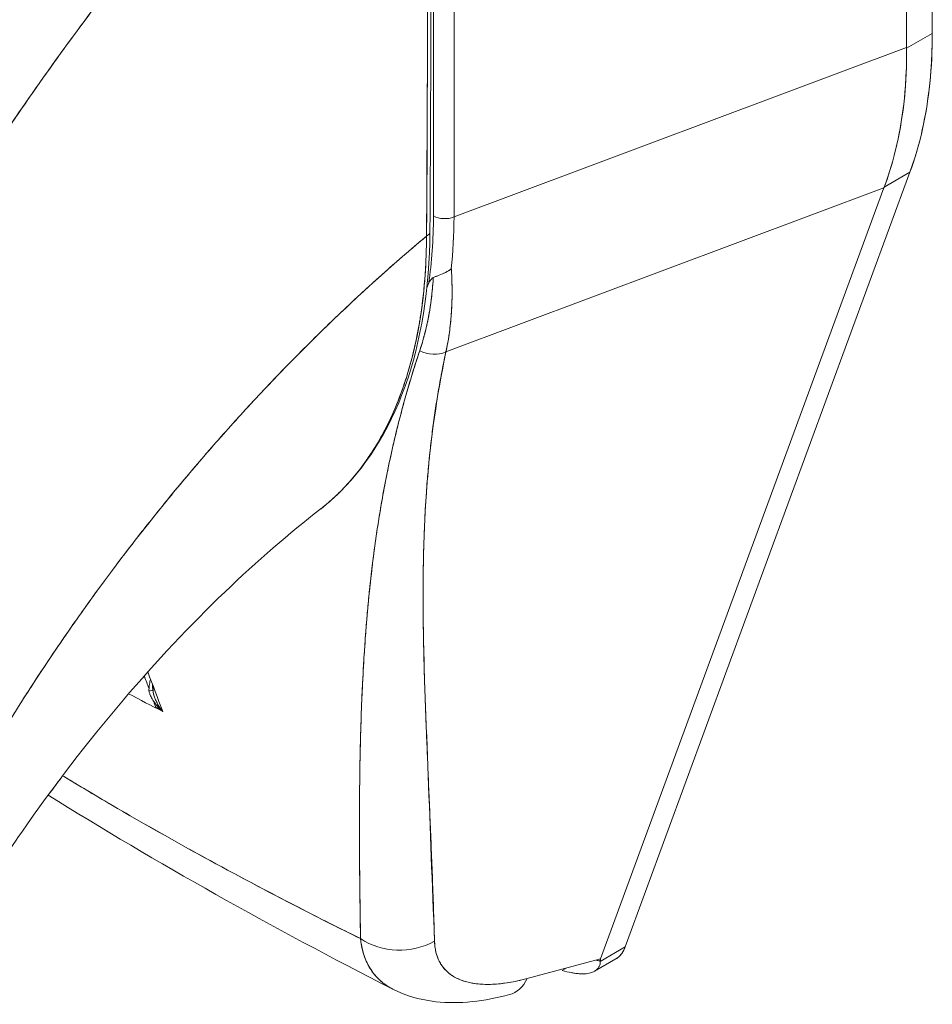
# Model space of a CAD drawing. Units: inches. Extents: x 8 to 262, y 5 to 156.
# Drawn here: x 246 to 247, y 129 to 130 of the extents above; entities that cross this region are included whole.
import ezdxf

# ---------------------------------------------------------------- set-up
doc = ezdxf.new("R2010")
doc.units = ezdxf.units.IN
doc.header["$LTSCALE"] = 16
doc.header["$MEASUREMENT"] = 0
doc.layers.add('Visible (ANSI)', color=7, linetype='Continuous', lineweight=5)

msp = doc.modelspace()

# ---------------------------------------------------------------- linework, layer by layer
at = {"layer": 'Visible (ANSI)'}
for p, q in [((247.04427, 130.80175), (247.04427, 130.24091)), ((247.04427, 130.24091), (247.04427, 130.80175)), ((247.02406, 130.22994), (247.02406, 130.78597)), ((247.02406, 130.78597), (247.02406, 130.22994)), ((246.65263, 130.09757), (246.65263, 130.58165)), ((246.65263, 130.58165), (246.65263, 130.09757)), ((246.66876, 130.58084), (246.66876, 130.09676)), ((246.66876, 130.09676), (246.66876, 130.58084)), ((247.04427, 130.24091), (247.02407, 130.22924)), ((247.02407, 130.22924), (247.04427, 130.24091)), ((246.66876, 130.09676), (247.02406, 130.22994)), ((247.02406, 130.22994), (246.66876, 130.09676)), ((247.02406, 130.22994), (247.02407, 130.22924)), ((247.02674, 130.13191), (246.80326, 129.52365)), ((246.80326, 129.52365), (247.02674, 130.13191)), ((247.00653, 130.12025), (247.02674, 130.13191)), ((247.02674, 130.13191), (247.00653, 130.12025)), ((246.65263, 130.12319), (246.65263, 130.12319)), ((247.00653, 130.12025), (247.00633, 130.1197)), ((246.66239, 129.99078), (247.00633, 130.1197)), ((247.00633, 130.1197), (246.66239, 129.99078)), ((246.78389, 129.51425), (247.00633, 130.1197)), ((247.00633, 130.1197), (246.78389, 129.51425)), ((246.97703, 130.10872), (246.97703, 130.10872)), ((246.43457, 129.71213), (246.43872, 129.70973)), ((246.4394, 129.70934), (246.43985, 129.70909)), ((246.59476, 129.65668), (246.59475, 129.65668)), ((246.59449, 129.6198), (246.59452, 129.61979)), ((246.80326, 129.52365), (246.78354, 129.51226)), ((246.78354, 129.51226), (246.80326, 129.52365)), ((246.78389, 129.51425), (246.72626, 129.49881)), ((246.77909, 129.50456), (246.79578, 129.5142)), ((246.75741, 129.50716), (246.75378, 129.50506)), ((246.68515, 129.49487), (246.68515, 129.49487))]:
    msp.add_line(p, q, dxfattribs=at)
for centre, major_axis, ratio, start_param, end_param in [((246.73206, 130.42115), (0.22076, -0.38237), 0.57735, 0.44869, 0.785431), ((246.69348, 130.39719), (-0.24486, 0.36634), 0.606362, 3.551098, 3.888525), ((246.6359, 130.19609), (0.0448, -0.07759), 0.57735, 5.764959, 5.764969), ((246.33015, 130.3139), (0.23885, -0.407), 0.532335, 0.583681, 0.735901), ((246.43515, 130.21586), (0.12266, -0.31284), 0.574041, 0.78512, 0.971626), ((246.60241, 130.17678), (0.04481, -0.07761), 0.57735, 0.129624, 0.12964), ((246.66154, 130.10271), (0.0126, 0), 0.57735, 3.926992, 5.323254), ((246.66154, 130.10271), (-0.0126, 0), 0.57735, 0.785398, 2.181662), ((246.35413, 130.28019), (-0.22168, 0.38826), 0.575059, 3.8148, 3.929638), ((246.35413, 130.28019), (0.22168, -0.38826), 0.575067, 0.6732, 0.788038), ((246.64234, 130.08512), (0.00756, -0.00004), 0.581174, 5.407137, 6.283181), ((246.64234, 130.08512), (0.00756, -0.00004), 0.581174, 5.407137, 6.283181), ((246.2728, 130.44947), (0.28976, -0.50189), 0.57735, 0.368812, 0.376825), ((246.6512, 130.0069), (-0.02043, 0.00619), 0.824034, 1.35661, 2.375971), ((246.6512, 130.0069), (0.02043, -0.00619), 0.824035, 4.498203, 5.517564), ((246.60241, 129.91967), (0.0448, -0.0776), 0.57735, 1.437418, 1.440329), ((246.63591, 129.93903), (0.04482, -0.07764), 0.57735, 5.141767, 5.14178), ((246.60241, 129.91967), (-0.0448, 0.0776), 0.57735, 2.434331, 2.434433), ((246.41675, 129.74125), (0.0118, 0.00442), 0.737358, 5.084314, 5.258147), ((246.4411, 129.73202), (0.00281, 0.01659), 0.513005, 1.814016, 2.0186), ((246.42491, 129.72566), (0.00756, 0.00014), 0.177179, 6.283178, 6.53833), ((246.42491, 129.72566), (0.00756, 0.00014), 0.177182, 6.283174, 6.538326), ((246.42491, 129.72566), (0.00756, 0.00014), 0.177179, 5.326976, 6.053532), ((246.42491, 129.72566), (0.00756, 0.00014), 0.177182, 5.326973, 6.053528), ((246.62653, 129.56411), (0.05037, 0.00146), 0.852106, 4.020782, 5.251696), ((246.62653, 129.56411), (-0.05037, -0.00146), 0.852102, 0.879191, 2.110107), ((246.69933, 129.53489), (0.01304, -0.04868), 0.59322, 6.283184, 6.874966)]:
    msp.add_ellipse(centre, major_axis=major_axis, ratio=ratio, start_param=start_param, end_param=end_param, dxfattribs=at)
for points, knots in [([(246.64869, 130.55343), (246.62726, 130.53345), (246.60653, 130.51328), (246.5865, 130.49303), (246.56338, 130.46966), (246.5412, 130.44618), (246.51994, 130.42273), (246.49869, 130.39928), (246.47836, 130.37585), (246.45893, 130.35258), (246.4395, 130.32931), (246.42098, 130.30619), (246.40334, 130.28333), (246.3857, 130.26047), (246.36894, 130.23787), (246.35302, 130.21562), (246.33711, 130.19337), (246.32203, 130.17147), (246.30776, 130.14999), (246.29349, 130.12851), (246.28003, 130.10746), (246.26732, 130.08689), (246.25461, 130.06632), (246.24266, 130.04624), (246.23142, 130.02669)], [0, 0, 0, 0, 0.110185, 0.110185, 0.110185, 0.237301, 0.237301, 0.237301, 0.364418, 0.364418, 0.364418, 0.491534, 0.491534, 0.491534, 0.618651, 0.618651, 0.618651, 0.745767, 0.745767, 0.745767, 0.872884, 0.872884, 0.872884, 1, 1, 1, 1]), ([(246.23142, 130.02669), (246.23289, 130.02924), (246.23437, 130.03181), (246.23587, 130.03439), (246.24692, 130.05343), (246.25864, 130.07296), (246.27107, 130.09294), (246.2835, 130.11292), (246.29665, 130.13335), (246.31055, 130.15418), (246.32445, 130.175), (246.3391, 130.19621), (246.35455, 130.21775), (246.36999, 130.23929), (246.38622, 130.26115), (246.40328, 130.28325), (246.42034, 130.30536), (246.43822, 130.3277), (246.45694, 130.3502), (246.47567, 130.37269), (246.49524, 130.39533), (246.51567, 130.418), (246.53611, 130.44068), (246.55741, 130.46338), (246.57958, 130.486), (246.60175, 130.50862), (246.62479, 130.53114), (246.64869, 130.55343)], [0, 0, 0, 0, 0.016632, 0.016632, 0.016632, 0.139553, 0.139553, 0.139553, 0.262474, 0.262474, 0.262474, 0.385395, 0.385395, 0.385395, 0.508316, 0.508316, 0.508316, 0.631237, 0.631237, 0.631237, 0.754158, 0.754158, 0.754158, 0.877079, 0.877079, 0.877079, 1, 1, 1, 1]), ([(246.64869, 130.55343), (246.64862, 130.54342), (246.64857, 130.53275), (246.64855, 130.52161), (246.64853, 130.51443), (246.64852, 130.50705), (246.64852, 130.49951), (246.64852, 130.49715), (246.64852, 130.49477), (246.64852, 130.49238), (246.64853, 130.48353), (246.64854, 130.47448), (246.64856, 130.46525), (246.64857, 130.4569), (246.64858, 130.44841), (246.64858, 130.43979), (246.64858, 130.43954), (246.64859, 130.4393), (246.64859, 130.43906), (246.64859, 130.43138), (246.64859, 130.42358), (246.64859, 130.41563), (246.64859, 130.40806), (246.64858, 130.40035), (246.64856, 130.39247), (246.64855, 130.38604), (246.64853, 130.37949), (246.64851, 130.3728), (246.64849, 130.36468), (246.64846, 130.35636), (246.64843, 130.34789), (246.64837, 130.33349), (246.6483, 130.31866), (246.64823, 130.30365), (246.64823, 130.30192), (246.64822, 130.3002), (246.64821, 130.29847), (246.64815, 130.28483), (246.64808, 130.27111), (246.64802, 130.25736), (246.64799, 130.24914), (246.64796, 130.24091), (246.64792, 130.23271), (246.64791, 130.22882), (246.6479, 130.22495), (246.64788, 130.22109), (246.64786, 130.21626), (246.64785, 130.21145), (246.64783, 130.20666), (246.6478, 130.1973), (246.64777, 130.18803), (246.64774, 130.1789), (246.64771, 130.16876), (246.64767, 130.15879), (246.64764, 130.1491), (246.64763, 130.14824), (246.64763, 130.14738), (246.64763, 130.14652), (246.64759, 130.1363), (246.64754, 130.12639), (246.64748, 130.11687), (246.64741, 130.10439), (246.6473, 130.09259), (246.64716, 130.08172)], [0, 0, 0, 0, 0.086854, 0.086854, 0.086854, 0.142857, 0.142857, 0.142857, 0.160393, 0.160393, 0.160393, 0.225332, 0.225332, 0.225332, 0.284072, 0.284072, 0.284072, 0.285714, 0.285714, 0.285714, 0.337995, 0.337995, 0.337995, 0.387858, 0.387858, 0.387858, 0.428571, 0.428571, 0.428571, 0.477903, 0.477903, 0.477903, 0.561799, 0.561799, 0.561799, 0.571429, 0.571429, 0.571429, 0.647398, 0.647398, 0.647398, 0.692793, 0.692793, 0.692793, 0.714286, 0.714286, 0.714286, 0.741164, 0.741164, 0.741164, 0.793671, 0.793671, 0.793671, 0.851961, 0.851961, 0.851961, 0.857143, 0.857143, 0.857143, 0.918923, 0.918923, 0.918923, 1, 1, 1, 1]), ([(246.64716, 130.08172), (246.64742, 130.11952), (246.64762, 130.1576), (246.6478, 130.19594), (246.64786, 130.20927), (246.64792, 130.22263), (246.64797, 130.23603), (246.64807, 130.2593), (246.64816, 130.28266), (246.64825, 130.30613), (246.64835, 130.33499), (246.64844, 130.364), (246.64852, 130.39318), (246.64854, 130.40373), (246.64857, 130.4143), (246.64859, 130.42489), (246.64867, 130.4674), (246.6487, 130.51025), (246.64869, 130.55343)], [0, 0, 0, 0, 0.247318, 0.247318, 0.247318, 0.333333, 0.333333, 0.333333, 0.482783, 0.482783, 0.482783, 0.666667, 0.666667, 0.666667, 0.733158, 0.733158, 0.733158, 1, 1, 1, 1]), ([(247.04427, 130.24091), (247.04427, 130.22741), (247.04363, 130.21437), (247.04231, 130.20172), (247.041, 130.18906), (247.03903, 130.17679), (247.03643, 130.16513), (247.03383, 130.15347), (247.0306, 130.14243), (247.02674, 130.13191)], [0, 0, 0, 0, 0.333333, 0.333333, 0.333333, 0.666667, 0.666667, 0.666667, 1, 1, 1, 1]), ([(247.02407, 130.22924), (247.02419, 130.21582), (247.02362, 130.20275), (247.02235, 130.19013), (247.02109, 130.17751), (247.01913, 130.16533), (247.01649, 130.15366), (247.01384, 130.14199), (247.01052, 130.13083), (247.00653, 130.12025)], [0, 0, 0, 0, 0.333333, 0.333333, 0.333333, 0.666667, 0.666667, 0.666667, 1, 1, 1, 1]), ([(247.02406, 130.22994), (247.02406, 130.22986), (247.02406, 130.22979), (247.02406, 130.22971), (247.02406, 130.22963), (247.02406, 130.22955), (247.02406, 130.22948), (247.02406, 130.2294), (247.02407, 130.22932), (247.02407, 130.22924)], [0, 0, 0, 0, 0.333333, 0.333333, 0.333333, 0.666667, 0.666667, 0.666667, 1, 1, 1, 1]), ([(247.00653, 130.12025), (247.00651, 130.12019), (247.00649, 130.12013), (247.00647, 130.12007), (247.00644, 130.12001), (247.00642, 130.11994), (247.0064, 130.11988), (247.00638, 130.11982), (247.00635, 130.11976), (247.00633, 130.1197)], [0, 0, 0, 0, 0.333333, 0.333333, 0.333333, 0.666667, 0.666667, 0.666667, 1, 1, 1, 1]), ([(246.25272, 129.58099), (246.26091, 129.59746), (246.26997, 129.61482), (246.27996, 129.63299), (246.28997, 129.65117), (246.30092, 129.67016), (246.31289, 129.68986), (246.32487, 129.70955), (246.33786, 129.72995), (246.35194, 129.7509), (246.36601, 129.77186), (246.38117, 129.79337), (246.39745, 129.81527), (246.41374, 129.83717), (246.43114, 129.85945), (246.4497, 129.8819), (246.46825, 129.90436), (246.48795, 129.92698), (246.50879, 129.94954), (246.52963, 129.97209), (246.55161, 129.99457), (246.57469, 130.0167), (246.59777, 130.03883), (246.62195, 130.06061), (246.64716, 130.08172)], [0, 0, 0, 0, 0.124948, 0.124948, 0.124948, 0.249955, 0.249955, 0.249955, 0.374963, 0.374963, 0.374963, 0.49997, 0.49997, 0.49997, 0.624978, 0.624978, 0.624978, 0.749985, 0.749985, 0.749985, 0.874993, 0.874993, 0.874993, 1, 1, 1, 1]), ([(246.64716, 130.08172), (246.63988, 130.07563), (246.63269, 130.06948), (246.62559, 130.06329), (246.61294, 130.05225), (246.60057, 130.04106), (246.58848, 130.02976), (246.5764, 130.01847), (246.5646, 130.00706), (246.55309, 129.99558), (246.54159, 129.98411), (246.53038, 129.97256), (246.51947, 129.96098), (246.50856, 129.94941), (246.49795, 129.9378), (246.48764, 129.92619), (246.47733, 129.91459), (246.46732, 129.90299), (246.45762, 129.89142), (246.44792, 129.87985), (246.43852, 129.86833), (246.42942, 129.85686), (246.42032, 129.8454), (246.41152, 129.83401), (246.40302, 129.82271), (246.39451, 129.81141), (246.38631, 129.8002), (246.3784, 129.78912), (246.37049, 129.77803), (246.36287, 129.76707), (246.35554, 129.75625), (246.34821, 129.74543), (246.34117, 129.73475), (246.3344, 129.72424), (246.32764, 129.71373), (246.32115, 129.70338), (246.31494, 129.69321), (246.30873, 129.68305), (246.30278, 129.67307), (246.2971, 129.66329), (246.29142, 129.6535), (246.286, 129.64392), (246.28083, 129.63455), (246.27565, 129.62518), (246.27074, 129.61602), (246.26606, 129.60709), (246.26138, 129.59816), (246.25694, 129.58946), (246.25272, 129.58099)], [0, 0, 0, 0, 0.036069, 0.036069, 0.036069, 0.100331, 0.100331, 0.100331, 0.164593, 0.164593, 0.164593, 0.228855, 0.228855, 0.228855, 0.293118, 0.293118, 0.293118, 0.35738, 0.35738, 0.35738, 0.421642, 0.421642, 0.421642, 0.485904, 0.485904, 0.485904, 0.550166, 0.550166, 0.550166, 0.614429, 0.614429, 0.614429, 0.678691, 0.678691, 0.678691, 0.742953, 0.742953, 0.742953, 0.807215, 0.807215, 0.807215, 0.871477, 0.871477, 0.871477, 0.93574, 0.93574, 0.93574, 1, 1, 1, 1]), ([(246.64989, 130.08508), (246.64964, 130.04059), (246.64301, 129.99912), (246.61777, 129.92873), (246.59887, 129.8988), (246.5712, 129.87331), (246.5674, 129.87009), (246.56348, 129.86706)], [0, 0, 0, 0, 0.647411, 0.647411, 1.290913, 1.290913, 1.38954, 1.38954, 1.38954, 1.38954]), ([(246.56348, 129.86706), (246.56367, 129.8672), (246.56385, 129.86734), (246.56404, 129.86749), (246.56424, 129.86765), (246.56444, 129.86781), (246.56465, 129.86797), (246.56835, 129.87089), (246.57196, 129.87399), (246.57545, 129.87726), (246.57935, 129.88091), (246.58311, 129.88478), (246.58673, 129.88886), (246.59029, 129.89287), (246.59371, 129.89709), (246.59699, 129.9015), (246.59785, 129.90267), (246.59871, 129.90385), (246.59955, 129.90504), (246.60184, 129.90828), (246.60406, 129.91161), (246.6062, 129.91504), (246.60906, 129.91963), (246.61178, 129.92439), (246.61435, 129.92932), (246.61686, 129.93411), (246.61923, 129.93906), (246.62146, 129.94416), (246.62289, 129.94742), (246.62425, 129.95074), (246.62557, 129.95412), (246.62624, 129.95586), (246.6269, 129.95762), (246.62754, 129.95939), (246.62936, 129.96438), (246.63105, 129.9695), (246.63262, 129.97473), (246.63404, 129.97946), (246.63536, 129.98428), (246.63657, 129.98919), (246.6377, 129.99375), (246.63874, 129.9984), (246.63969, 130.00312), (246.64038, 130.00658), (246.64103, 130.01007), (246.64163, 130.01361), (246.64185, 130.01493), (246.64207, 130.01626), (246.64228, 130.0176), (246.64307, 130.02258), (246.64376, 130.02765), (246.64435, 130.03278), (246.64497, 130.03803), (246.64548, 130.04336), (246.64589, 130.04876), (246.64631, 130.05428), (246.64662, 130.05987), (246.64684, 130.06553), (246.64704, 130.07086), (246.64714, 130.07626), (246.64716, 130.08172)], [0.5522398, 0.5522398, 0.5522398, 0.5522398, 0.553815, 0.553815, 0.553815, 0.5555556, 0.5555556, 0.5555556, 0.5873197, 0.5873197, 0.5873197, 0.6226959, 0.6226959, 0.6226959, 0.6574867, 0.6574867, 0.6574867, 0.6666667, 0.6666667, 0.6666667, 0.6915609, 0.6915609, 0.6915609, 0.7248127, 0.7248127, 0.7248127, 0.7571311, 0.7571311, 0.7571311, 0.7777778, 0.7777778, 0.7777778, 0.7883997, 0.7883997, 0.7883997, 0.8183588, 0.8183588, 0.8183588, 0.845378, 0.845378, 0.845378, 0.870503, 0.870503, 0.870503, 0.8888889, 0.8888889, 0.8888889, 0.8957748, 0.8957748, 0.8957748, 0.9214813, 0.9214813, 0.9214813, 0.9477805, 0.9477805, 0.9477805, 0.9746573, 0.9746573, 0.9746573, 1, 1, 1, 1]), ([(246.64716, 130.08172), (246.64712, 130.072), (246.64679, 130.06152), (246.64603, 130.05081), (246.64557, 130.0443), (246.64495, 130.03771), (246.64416, 130.03113), (246.64358, 130.02629), (246.6429, 130.02145), (246.64213, 130.01662), (246.64023, 130.00479), (246.63773, 129.99297), (246.63444, 129.98103), (246.63424, 129.9803), (246.63403, 129.97957), (246.63382, 129.97883), (246.6307, 129.96784), (246.62686, 129.95678), (246.62228, 129.94606), (246.61954, 129.93965), (246.61653, 129.93336), (246.61327, 129.92728), (246.61076, 129.92259), (246.60809, 129.91802), (246.6053, 129.91361), (246.59861, 129.90307), (246.59117, 129.89351), (246.58353, 129.88534), (246.58329, 129.88509), (246.58305, 129.88483), (246.58281, 129.88458), (246.57645, 129.87787), (246.57, 129.8721), (246.56348, 129.86705)], [0, 0, 0, 0, 0.0478542, 0.0478542, 0.0478542, 0.0769231, 0.0769231, 0.0769231, 0.0983166, 0.0983166, 0.0983166, 0.1506385, 0.1506385, 0.1506385, 0.1538462, 0.1538462, 0.1538462, 0.2019809, 0.2019809, 0.2019809, 0.2307692, 0.2307692, 0.2307692, 0.2529487, 0.2529487, 0.2529487, 0.3060298, 0.3060298, 0.3060298, 0.3076923, 0.3076923, 0.3076923, 0.3517648, 0.3517648, 0.3517648, 0.3517648]), ([(246.65248, 130.0492), (246.65394, 130.04978), (246.65554, 130.05038), (246.65719, 130.05103), (246.65883, 130.05167), (246.66052, 130.05235), (246.66214, 130.0532), (246.66376, 130.05404), (246.66531, 130.05505), (246.66666, 130.05612)], [0, 0, 0, 0, 0.333333, 0.333333, 0.333333, 0.666667, 0.666667, 0.666667, 1, 1, 1, 1]), ([(246.66666, 130.05612), (246.66532, 130.05504), (246.66375, 130.05404), (246.66213, 130.05319), (246.6605, 130.05235), (246.65882, 130.05167), (246.65717, 130.05102), (246.65643, 130.05073), (246.65569, 130.05045), (246.65497, 130.05018), (246.6541, 130.04984), (246.65326, 130.04952), (246.65248, 130.0492)], [0, 0, 0, 0, 0.333333, 0.333333, 0.333333, 0.666667, 0.666667, 0.666667, 0.817044, 0.817044, 0.817044, 1, 1, 1, 1]), ([(246.66666, 130.05612), (246.66682, 130.05371), (246.66694, 130.05131), (246.66704, 130.04894), (246.66725, 130.0437), (246.66731, 130.03855), (246.66722, 130.03349), (246.66722, 130.03334), (246.66721, 130.03318), (246.66721, 130.03302), (246.66711, 130.02813), (246.66687, 130.02334), (246.6665, 130.01863), (246.6663, 130.01613), (246.66606, 130.01365), (246.66578, 130.01121), (246.66551, 130.00891), (246.66522, 130.00663), (246.66488, 130.00438), (246.6642, 129.99974), (246.66337, 129.9952), (246.66239, 129.99078)], [0, 0, 0, 0, 0.10182, 0.10182, 0.10182, 0.326366, 0.326366, 0.326366, 0.333333, 0.333333, 0.333333, 0.550921, 0.550921, 0.550921, 0.666667, 0.666667, 0.666667, 0.775448, 0.775448, 0.775448, 1, 1, 1, 1]), ([(246.66239, 129.99078), (246.66384, 129.99734), (246.66497, 130.00416), (246.66577, 130.0112), (246.66658, 130.01825), (246.66706, 130.02554), (246.66721, 130.03303), (246.66736, 130.04052), (246.66717, 130.04823), (246.66666, 130.05612)], [0, 0, 0, 0, 0.3333333, 0.3333333, 0.3333333, 0.6666667, 0.6666667, 0.6666667, 0.9999952, 0.9999952, 0.9999952, 0.9999952]), ([(246.64187, 129.99177), (246.6438, 129.99753), (246.64548, 130.00351), (246.64692, 130.00969), (246.64835, 130.01588), (246.64953, 130.02227), (246.65046, 130.02886), (246.65139, 130.03545), (246.65207, 130.04223), (246.65248, 130.0492)], [0, 0, 0, 0, 0.333333, 0.333333, 0.333333, 0.666667, 0.666667, 0.666667, 1, 1, 1, 1]), ([(246.64187, 129.99177), (246.64329, 129.99601), (246.64457, 130.00036), (246.64572, 130.00481), (246.64687, 130.00928), (246.64789, 130.01387), (246.64877, 130.01855), (246.64965, 130.02325), (246.6504, 130.02806), (246.651, 130.03296), (246.65161, 130.03789), (246.65208, 130.04291), (246.6524, 130.04803), (246.65243, 130.04842), (246.65245, 130.04881), (246.65248, 130.0492)], [0, 0, 0, 0, 0.243497, 0.243497, 0.243497, 0.488085, 0.488085, 0.488085, 0.733901, 0.733901, 0.733901, 0.981098, 0.981098, 0.981098, 1, 1, 1, 1]), ([(246.65248, 130.0492), (246.65193, 130.04886), (246.65143, 130.04846), (246.651, 130.04797), (246.65058, 130.04747), (246.65022, 130.04689), (246.64987, 130.04628), (246.64952, 130.04567), (246.64918, 130.04504), (246.64886, 130.04436)], [0, 0, 0, 0, 0.333333, 0.333333, 0.333333, 0.666667, 0.666667, 0.666667, 1, 1, 1, 1]), ([(246.65248, 130.0492), (246.65192, 130.04886), (246.65143, 130.04846), (246.651, 130.04797), (246.65058, 130.04748), (246.65022, 130.04689), (246.64987, 130.04628), (246.64952, 130.04567), (246.64918, 130.04504), (246.64886, 130.04436)], [0, 0, 0, 0, 0.333333, 0.333333, 0.333333, 0.666667, 0.666667, 0.666667, 1, 1, 1, 1]), ([(246.59536, 129.53012), (246.59504, 129.55616), (246.59465, 129.58068), (246.59453, 129.60356), (246.59442, 129.62644), (246.59457, 129.64769), (246.59493, 129.66767), (246.59529, 129.68765), (246.59586, 129.70637), (246.59666, 129.72414), (246.59747, 129.74191), (246.59851, 129.75874), (246.5998, 129.77488), (246.60109, 129.79103), (246.60262, 129.80651), (246.60443, 129.82153), (246.60623, 129.83654), (246.6083, 129.8511), (246.61068, 129.8654), (246.61306, 129.8797), (246.61574, 129.89373), (246.61877, 129.90767), (246.6218, 129.92162), (246.62518, 129.93548), (246.62901, 129.94943), (246.63283, 129.96338), (246.63711, 129.97742), (246.64187, 129.99177)], [0, 0, 0, 0, 0.111111, 0.111111, 0.111111, 0.222222, 0.222222, 0.222222, 0.333333, 0.333333, 0.333333, 0.444444, 0.444444, 0.444444, 0.555556, 0.555556, 0.555556, 0.666667, 0.666667, 0.666667, 0.777778, 0.777778, 0.777778, 0.888889, 0.888889, 0.888889, 1, 1, 1, 1]), ([(246.59536, 129.53012), (246.59522, 129.53893), (246.59508, 129.54765), (246.59496, 129.55628), (246.59485, 129.56462), (246.59475, 129.57287), (246.59468, 129.58103), (246.59461, 129.58896), (246.59456, 129.59681), (246.59454, 129.60458), (246.59451, 129.61214), (246.59451, 129.61962), (246.59453, 129.62704), (246.59455, 129.63426), (246.5946, 129.64142), (246.59467, 129.64852), (246.59471, 129.65283), (246.59476, 129.65711), (246.59483, 129.66138), (246.59487, 129.66396), (246.59491, 129.66654), (246.59495, 129.6691), (246.59507, 129.67575), (246.59522, 129.68235), (246.59539, 129.68889), (246.59557, 129.69529), (246.59577, 129.70164), (246.596, 129.70795), (246.59622, 129.71413), (246.59647, 129.72027), (246.59676, 129.72637), (246.59704, 129.73235), (246.59735, 129.7383), (246.59769, 129.74421), (246.59803, 129.75002), (246.5984, 129.75579), (246.5988, 129.76153), (246.59919, 129.76719), (246.59962, 129.77281), (246.60008, 129.7784), (246.60013, 129.77893), (246.60017, 129.77947), (246.60022, 129.78001), (246.60063, 129.78499), (246.60108, 129.78994), (246.60155, 129.79486), (246.60207, 129.80026), (246.60263, 129.80563), (246.60322, 129.81098), (246.6038, 129.81627), (246.60442, 129.82155), (246.60508, 129.82679), (246.60573, 129.832), (246.60642, 129.83719), (246.60715, 129.84235), (246.60787, 129.84748), (246.60864, 129.8526), (246.60944, 129.85769), (246.61024, 129.86277), (246.61108, 129.86782), (246.61195, 129.87286), (246.61283, 129.87789), (246.61375, 129.8829), (246.61471, 129.88789), (246.6148, 129.88836), (246.6149, 129.88884), (246.61499, 129.88931), (246.61587, 129.89383), (246.61678, 129.89833), (246.61772, 129.90282), (246.61877, 129.90779), (246.61986, 129.91275), (246.62099, 129.91768), (246.62213, 129.92264), (246.62332, 129.92758), (246.62454, 129.93249), (246.62578, 129.93745), (246.62707, 129.94238), (246.62839, 129.94729), (246.62973, 129.95225), (246.63112, 129.95719), (246.63255, 129.96209), (246.634, 129.96706), (246.6355, 129.972), (246.63704, 129.97692), (246.63861, 129.9819), (246.64022, 129.98685), (246.64187, 129.99177)], [0, 0, 0, 0, 0.047674, 0.047674, 0.047674, 0.093754, 0.093754, 0.093754, 0.138483, 0.138483, 0.138483, 0.181962, 0.181962, 0.181962, 0.224293, 0.224293, 0.224293, 0.25, 0.25, 0.25, 0.265575, 0.265575, 0.265575, 0.305906, 0.305906, 0.305906, 0.345378, 0.345378, 0.345378, 0.384081, 0.384081, 0.384081, 0.422102, 0.422102, 0.422102, 0.459526, 0.459526, 0.459526, 0.496435, 0.496435, 0.496435, 0.5, 0.5, 0.5, 0.53291, 0.53291, 0.53291, 0.569025, 0.569025, 0.569025, 0.604849, 0.604849, 0.604849, 0.640453, 0.640453, 0.640453, 0.675905, 0.675905, 0.675905, 0.711275, 0.711275, 0.711275, 0.746632, 0.746632, 0.746632, 0.75, 0.75, 0.75, 0.782043, 0.782043, 0.782043, 0.817582, 0.817582, 0.817582, 0.853329, 0.853329, 0.853329, 0.889364, 0.889364, 0.889364, 0.925766, 0.925766, 0.925766, 0.962618, 0.962618, 0.962618, 1, 1, 1, 1]), ([(246.65347, 129.52803), (246.65163, 129.57324), (246.65011, 129.61664), (246.64851, 129.65799), (246.6469, 129.69934), (246.64519, 129.73864), (246.64465, 129.77663), (246.6441, 129.81461), (246.64471, 129.85127), (246.64755, 129.88693), (246.65038, 129.92259), (246.65545, 129.95724), (246.66239, 129.99078)], [0, 0, 0, 0, 0.25, 0.25, 0.25, 0.5, 0.5, 0.5, 0.75, 0.75, 0.75, 1, 1, 1, 1]), ([(246.66239, 129.99078), (246.66133, 129.98582), (246.66032, 129.9809), (246.65938, 129.97599), (246.65842, 129.97106), (246.65752, 129.96615), (246.65668, 129.96126), (246.65583, 129.95633), (246.65504, 129.95143), (246.6543, 129.94656), (246.65355, 129.94163), (246.65285, 129.93673), (246.65221, 129.93186), (246.65156, 129.92693), (246.65096, 129.92202), (246.6504, 129.91714), (246.64985, 129.91219), (246.64933, 129.90727), (246.64887, 129.90237), (246.6484, 129.8974), (246.64797, 129.89245), (246.64759, 129.88752), (246.6472, 129.88251), (246.64686, 129.87753), (246.64655, 129.87256), (246.64624, 129.8675), (246.64597, 129.86246), (246.64574, 129.85744), (246.6455, 129.85232), (246.6453, 129.84722), (246.64514, 129.84214), (246.64497, 129.83694), (246.64484, 129.83176), (246.64474, 129.8266), (246.64464, 129.82131), (246.64457, 129.81604), (246.64453, 129.81079), (246.64449, 129.8054), (246.64448, 129.80002), (246.6445, 129.79466), (246.64451, 129.78914), (246.64456, 129.78364), (246.64463, 129.77816), (246.64469, 129.7725), (246.64479, 129.76686), (246.6449, 129.76123), (246.64496, 129.75854), (246.64502, 129.75585), (246.64508, 129.75316), (246.64516, 129.75005), (246.64524, 129.74694), (246.64532, 129.74384), (246.64548, 129.73785), (246.64566, 129.73187), (246.64586, 129.7259), (246.64606, 129.71972), (246.64628, 129.71355), (246.64651, 129.70738), (246.64675, 129.70097), (246.647, 129.69457), (246.64725, 129.68818), (246.64752, 129.68153), (246.6478, 129.67489), (246.64808, 129.66824), (246.64837, 129.66133), (246.64866, 129.65441), (246.64896, 129.64749), (246.64927, 129.64027), (246.64958, 129.63305), (246.64988, 129.62583), (246.6502, 129.61828), (246.65052, 129.61073), (246.65082, 129.60317), (246.65114, 129.59526), (246.65146, 129.58733), (246.65175, 129.57941), (246.65207, 129.57109), (246.65237, 129.56276), (246.65265, 129.55442), (246.65294, 129.54564), (246.65321, 129.53684), (246.65347, 129.52803)], [0, 0, 0, 0, 0.029086, 0.029086, 0.029086, 0.058387, 0.058387, 0.058387, 0.087935, 0.087935, 0.087935, 0.117777, 0.117777, 0.117777, 0.147957, 0.147957, 0.147957, 0.178529, 0.178529, 0.178529, 0.20955, 0.20955, 0.20955, 0.24108, 0.24108, 0.24108, 0.273185, 0.273185, 0.273185, 0.305936, 0.305936, 0.305936, 0.339407, 0.339407, 0.339407, 0.37368, 0.37368, 0.37368, 0.408841, 0.408841, 0.408841, 0.44498, 0.44498, 0.44498, 0.482193, 0.482193, 0.482193, 0.5, 0.5, 0.5, 0.520588, 0.520588, 0.520588, 0.560289, 0.560289, 0.560289, 0.60142, 0.60142, 0.60142, 0.644109, 0.644109, 0.644109, 0.688496, 0.688496, 0.688496, 0.734731, 0.734731, 0.734731, 0.782977, 0.782977, 0.782977, 0.833414, 0.833414, 0.833414, 0.886232, 0.886232, 0.886232, 0.941632, 0.941632, 0.941632, 1, 1, 1, 1]), ([(246.56348, 129.86706), (246.53977, 129.8487), (246.5141, 129.82658), (246.46195, 129.7765), (246.43487, 129.74773), (246.38094, 129.68451), (246.35372, 129.64899), (246.31645, 129.59504), (246.30419, 129.57623), (246.29286, 129.55777)], [0, 0, 0, 0, 0.447539, 0.447539, 0.919394, 0.919394, 1.440618, 1.440618, 1.71722, 1.71722, 1.71722, 1.71722]), ([(246.43048, 129.73388), (246.43041, 129.73363), (246.43034, 129.73338), (246.43028, 129.73313), (246.43011, 129.73245), (246.42996, 129.73177), (246.42984, 129.7311), (246.42969, 129.73032), (246.42958, 129.72954), (246.42949, 129.72877), (246.42932, 129.72735), (246.42926, 129.72597), (246.42929, 129.72465)], [0.2767881, 0.2767881, 0.2767881, 0.2767881, 0.3333333, 0.3333333, 0.3333333, 0.4872647, 0.4872647, 0.4872647, 0.6666667, 0.6666667, 0.6666667, 1, 1, 1, 1]), ([(246.44006, 129.70851), (246.43918, 129.70959), (246.43835, 129.71072), (246.43758, 129.71191), (246.43689, 129.71297), (246.43624, 129.71406), (246.43564, 129.71519), (246.43511, 129.71621), (246.43462, 129.71725), (246.43418, 129.71832), (246.43379, 129.71928), (246.43344, 129.72026), (246.43315, 129.72126), (246.43288, 129.72217), (246.43265, 129.72309), (246.43249, 129.72402), (246.43236, 129.72472), (246.43227, 129.72543), (246.43221, 129.72613)], [0, 0, 0, 0, 0.2168, 0.2168, 0.2168, 0.411608, 0.411608, 0.411608, 0.586786, 0.586786, 0.586786, 0.744952, 0.744952, 0.744952, 0.889851, 0.889851, 0.889851, 1, 1, 1, 1]), ([(246.43247, 129.7258), (246.43249, 129.72444), (246.43271, 129.72304), (246.43326, 129.72085), (246.43353, 129.72002), (246.43383, 129.71921)], [0, 0, 0, 0, 0.01678395, 0.01678395, 0.02713653, 0.02713653, 0.02713653, 0.02713653]), ([(246.42929, 129.72465), (246.42943, 129.724), (246.42961, 129.72333), (246.42984, 129.72266), (246.43012, 129.72182), (246.43047, 129.72096), (246.43089, 129.7201), (246.43102, 129.71981), (246.43117, 129.71953), (246.43132, 129.71924), (246.43164, 129.71862), (246.43199, 129.71801), (246.43237, 129.71739), (246.43297, 129.71643), (246.43363, 129.71548), (246.43436, 129.71453), (246.43455, 129.71428), (246.43475, 129.71404), (246.43495, 129.71379), (246.43556, 129.71304), (246.43622, 129.7123), (246.43691, 129.71156), (246.43788, 129.71052), (246.43894, 129.7095), (246.44006, 129.70851)], [0, 0, 0, 0, 0.123961, 0.123961, 0.123961, 0.281069, 0.281069, 0.281069, 0.333333, 0.333333, 0.333333, 0.445965, 0.445965, 0.445965, 0.620741, 0.620741, 0.620741, 0.666667, 0.666667, 0.666667, 0.805209, 0.805209, 0.805209, 1, 1, 1, 1]), ([(246.349, 129.64137), (246.35023, 129.64292), (246.35145, 129.64448), (246.35561, 129.64993), (246.3585, 129.65389), (246.3613, 129.65793)], [2.1041043, 2.1041043, 2.1041043, 2.1041043, 2.1349172, 2.1349172, 2.21051, 2.21051, 2.21051, 2.21051]), ([(246.36141, 129.65808), (246.37893, 129.64745), (246.39667, 129.63695), (246.41462, 129.62659), (246.44363, 129.60984), (246.47319, 129.59344), (246.50325, 129.57741), (246.53332, 129.56137), (246.56387, 129.54569), (246.59536, 129.53012)], [0.3453133, 0.3453133, 0.3453133, 0.3453133, 0.5, 0.5, 0.5, 0.75, 0.75, 0.75, 1, 1, 1, 1]), ([(246.36141, 129.65807), (246.36462, 129.65613), (246.36784, 129.65419), (246.37106, 129.65225), (246.39959, 129.63511), (246.42836, 129.61849), (246.45798, 129.60204), (246.46285, 129.59934), (246.46774, 129.59664), (246.47266, 129.59394), (246.49688, 129.58067), (246.52174, 129.56748), (246.5471, 129.55445), (246.56301, 129.54627), (246.57911, 129.53816), (246.59536, 129.53012)], [0.343446, 0.343446, 0.343446, 0.343446, 0.3719957, 0.3719957, 0.3719957, 0.6250804, 0.6250804, 0.6250804, 0.6666667, 0.6666667, 0.6666667, 0.8714645, 0.8714645, 0.8714645, 1, 1, 1, 1]), ([(246.59536, 129.53012), (246.59605, 129.52337), (246.5977, 129.51718), (246.60021, 129.51176), (246.60271, 129.50633), (246.60606, 129.50167), (246.61021, 129.49778), (246.6133, 129.49489), (246.61682, 129.49244), (246.62075, 129.49043)], [0, 0, 0, 0, 0.1666667, 0.1666667, 0.1666667, 0.3333333, 0.3333333, 0.3333333, 0.456975, 0.456975, 0.456975, 0.456975]), ([(246.62075, 129.49043), (246.61925, 129.4912), (246.61781, 129.49203), (246.61643, 129.49293), (246.61479, 129.49399), (246.61325, 129.49513), (246.61179, 129.49637), (246.61033, 129.49761), (246.60896, 129.49894), (246.60769, 129.50035), (246.60641, 129.50176), (246.60522, 129.50326), (246.60413, 129.50484), (246.60304, 129.50643), (246.60204, 129.5081), (246.60114, 129.50985), (246.60023, 129.5116), (246.59942, 129.51344), (246.59872, 129.51535), (246.598, 129.51727), (246.59739, 129.51927), (246.59688, 129.52134), (246.59637, 129.52342), (246.59596, 129.52557), (246.59565, 129.52779), (246.59554, 129.52856), (246.59545, 129.52934), (246.59536, 129.53012)], [0.5414312, 0.5414312, 0.5414312, 0.5414312, 0.5881945, 0.5881945, 0.5881945, 0.6435337, 0.6435337, 0.6435337, 0.6989867, 0.6989867, 0.6989867, 0.7546213, 0.7546213, 0.7546213, 0.8105284, 0.8105284, 0.8105284, 0.8667514, 0.8667514, 0.8667514, 0.9233186, 0.9233186, 0.9233186, 0.980266, 0.980266, 0.980266, 1, 1, 1, 1]), ([(246.72626, 129.49881), (246.71747, 129.49649), (246.7094, 129.49504), (246.70201, 129.49448), (246.69462, 129.49391), (246.6879, 129.49423), (246.682, 129.4954), (246.67611, 129.49657), (246.67104, 129.49859), (246.66686, 129.50144), (246.66269, 129.50429), (246.65941, 129.50797), (246.65716, 129.5124), (246.65492, 129.51684), (246.6537, 129.52204), (246.65347, 129.52803)], [0, 0, 0, 0, 0.2, 0.2, 0.2, 0.4, 0.4, 0.4, 0.6, 0.6, 0.6, 0.8, 0.8, 0.8, 1, 1, 1, 1]), ([(246.65347, 129.52803), (246.65348, 129.52746), (246.65351, 129.5269), (246.65355, 129.52635), (246.65365, 129.52474), (246.65384, 129.52319), (246.65411, 129.52169), (246.65437, 129.5202), (246.65472, 129.51876), (246.65515, 129.51737), (246.65559, 129.51599), (246.6561, 129.51466), (246.65668, 129.51339), (246.65684, 129.51306), (246.657, 129.51273), (246.65716, 129.5124), (246.65763, 129.51149), (246.65814, 129.51061), (246.65868, 129.50976), (246.65943, 129.50861), (246.66025, 129.50752), (246.66114, 129.50649), (246.66204, 129.50547), (246.66301, 129.5045), (246.66405, 129.5036), (246.66494, 129.50283), (246.66588, 129.50211), (246.66686, 129.50144), (246.66704, 129.50132), (246.66722, 129.5012), (246.66741, 129.50108), (246.6686, 129.5003), (246.66986, 129.49959), (246.67119, 129.49894), (246.67252, 129.49829), (246.67392, 129.49771), (246.67539, 129.4972), (246.67685, 129.49668), (246.67839, 129.49623), (246.67998, 129.49585), (246.68065, 129.49569), (246.68132, 129.49554), (246.682, 129.4954), (246.68297, 129.49521), (246.68396, 129.49504), (246.68497, 129.49489), (246.68669, 129.49465), (246.68847, 129.49446), (246.69032, 129.49435), (246.69216, 129.49423), (246.69407, 129.49419), (246.69603, 129.49421), (246.69796, 129.49423), (246.69996, 129.49432), (246.70201, 129.49447), (246.7041, 129.49463), (246.70625, 129.49486), (246.70846, 129.49516), (246.71064, 129.49546), (246.71287, 129.49582), (246.71514, 129.49625), (246.71742, 129.49668), (246.71974, 129.49719), (246.72211, 129.49775), (246.72348, 129.49808), (246.72487, 129.49844), (246.72626, 129.49881)], [0, 0, 0, 0, 0.019103, 0.019103, 0.019103, 0.074488, 0.074488, 0.074488, 0.129904, 0.129904, 0.129904, 0.185404, 0.185404, 0.185404, 0.2, 0.2, 0.2, 0.241031, 0.241031, 0.241031, 0.296777, 0.296777, 0.296777, 0.352641, 0.352641, 0.352641, 0.4, 0.4, 0.4, 0.408599, 0.408599, 0.408599, 0.464615, 0.464615, 0.464615, 0.520668, 0.520668, 0.520668, 0.576744, 0.576744, 0.576744, 0.6, 0.6, 0.6, 0.632818, 0.632818, 0.632818, 0.688844, 0.688844, 0.688844, 0.74479, 0.74479, 0.74479, 0.8, 0.8, 0.8, 0.856416, 0.856416, 0.856416, 0.9121, 0.9121, 0.9121, 0.967784, 0.967784, 0.967784, 1, 1, 1, 1]), ([(246.80326, 129.52365), (246.80256, 129.52175), (246.80166, 129.52004), (246.80058, 129.51856), (246.79961, 129.51723), (246.79849, 129.51609), (246.79724, 129.51515), (246.79677, 129.5148), (246.79628, 129.51449), (246.79578, 129.5142)], [0, 0, 0, 0, 0.1629274, 0.1629274, 0.1629274, 0.3097424, 0.3097424, 0.3097424, 0.3645106, 0.3645106, 0.3645106, 0.3645106]), ([(246.80326, 129.52365), (246.80217, 129.52069), (246.80069, 129.51832), (246.79876, 129.51645), (246.79786, 129.51558), (246.79686, 129.51483), (246.79578, 129.5142)], [0, 0, 0, 0, 0.25, 0.25, 0.25, 0.3668979, 0.3668979, 0.3668979, 0.3668979]), ([(246.75378, 129.50506), (246.75619, 129.50441), (246.75854, 129.50386), (246.76078, 129.50343), (246.76169, 129.50326), (246.76259, 129.50311), (246.76347, 129.50298), (246.76471, 129.5028), (246.7659, 129.50266), (246.76706, 129.50258), (246.76874, 129.50246), (246.77032, 129.50244), (246.77179, 129.50255), (246.77202, 129.50257), (246.77224, 129.50259), (246.77246, 129.50261), (246.77408, 129.50277), (246.77556, 129.50309), (246.77688, 129.50355), (246.77736, 129.50372), (246.77782, 129.50391), (246.77825, 129.50412), (246.77902, 129.50449), (246.77972, 129.50491), (246.78034, 129.5054), (246.78115, 129.50603), (246.78182, 129.50676), (246.78233, 129.50755), (246.78247, 129.50778), (246.7826, 129.50801), (246.78272, 129.50825), (246.78334, 129.50947), (246.7836, 129.51082), (246.78354, 129.51226)], [0, 0, 0, 0, 0.142074, 0.142074, 0.142074, 0.2, 0.2, 0.2, 0.281613, 0.281613, 0.281613, 0.4, 0.4, 0.4, 0.418111, 0.418111, 0.418111, 0.55134, 0.55134, 0.55134, 0.6, 0.6, 0.6, 0.686173, 0.686173, 0.686173, 0.8, 0.8, 0.8, 0.832447, 0.832447, 0.832447, 1, 1, 1, 1]), ([(246.78353, 129.51253), (246.78335, 129.51257), (246.78318, 129.5126), (246.78301, 129.51264), (246.78215, 129.51282), (246.78129, 129.51305), (246.78042, 129.51332)], [0.73586916, 0.73586916, 0.73586916, 0.73586916, 0.75, 0.75, 0.75, 0.81968292, 0.81968292, 0.81968292, 0.81968292]), ([(246.78389, 129.51425), (246.78379, 129.51399), (246.78372, 129.51375), (246.78366, 129.51351), (246.78361, 129.51328), (246.78357, 129.51306), (246.78355, 129.51285), (246.78353, 129.51264), (246.78352, 129.51244), (246.78354, 129.51226)], [0, 0, 0, 0, 0.333333, 0.333333, 0.333333, 0.666667, 0.666667, 0.666667, 1, 1, 1, 1]), ([(246.71237, 129.48622), (246.69262, 129.48092), (246.6731, 129.47857), (246.64286, 129.48193), (246.63129, 129.48506), (246.62075, 129.49043)], [0, 0, 0, 0, 0.2801665, 0.2801665, 0.4558734, 0.4558734, 0.4558734, 0.4558734])]:
    msp.add_open_spline(points, degree=3, knots=knots, dxfattribs=at)
for points in [[(246.65112, 130.55663), (246.65117, 130.39918), (246.6508, 130.24198), (246.64989, 130.08508)], [(246.6465, 130.05818), (246.64649, 130.05801), (246.64648, 130.05784), (246.64646, 130.05767)], [(246.64648, 130.0579), (246.64648, 130.058), (246.64649, 130.05809), (246.6465, 130.05818)], [(246.64886, 130.04436), (246.64842, 130.04345), (246.64799, 130.04255), (246.64754, 130.04165)], [(246.42566, 129.73611), (246.42516, 129.73558), (246.4246, 129.7351), (246.42399, 129.73466)], [(246.42566, 129.73654), (246.42567, 129.7364), (246.42567, 129.73625), (246.42566, 129.73611)], [(246.42566, 129.73611), (246.42688, 129.73286), (246.42809, 129.72961), (246.4293, 129.72635)], [(246.42833, 129.73953), (246.4322, 129.72935), (246.43611, 129.71901), (246.44006, 129.70851)], [(246.43256, 129.72837), (246.43248, 129.72751), (246.43245, 129.72665), (246.43247, 129.7258)], [(246.44006, 129.70851), (246.43109, 129.71305), (246.42218, 129.71769), (246.4133, 129.72242)], [(246.43297, 129.71646), (246.43363, 129.71468), (246.43429, 129.71289), (246.43495, 129.71111)], [(246.62075, 129.49043), (246.52593, 129.53878), (246.43516, 129.58976), (246.35015, 129.64282)], [(246.78353, 129.51253), (246.78251, 129.51273), (246.78148, 129.51299), (246.78043, 129.51333)]]:
    msp.add_open_spline(points, degree=3, dxfattribs=at)

doc.saveas('drawing.dxf')
